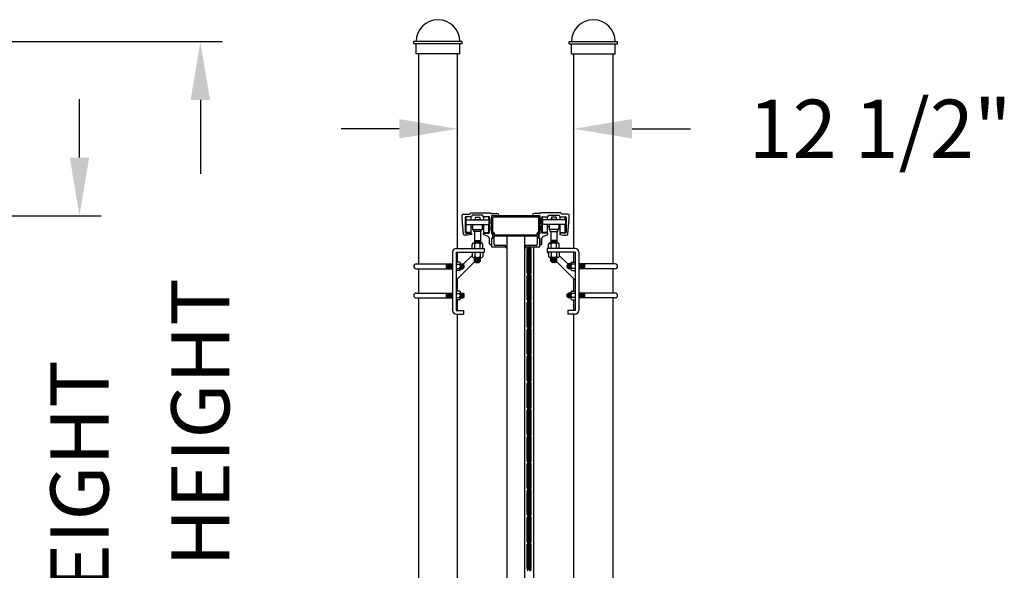
# Model space of a CAD drawing. Units: inches. Extents: x 5 to 843, y -852 to -204.
# Drawn here: x 524 to 626, y -421 to -364 of the extents above; entities that cross this region are included whole.
import ezdxf

# ---------------------------------------------------------------- set-up
doc = ezdxf.new("R2010")
doc.units = ezdxf.units.IN
doc.header["$LTSCALE"] = 24
doc.header["$MEASUREMENT"] = 0
doc.header["$PDMODE"] = 3
for name, color, linetype in [('DIMENSIONS', 4, 'Continuous'), ('FABRIC', 31, 'Continuous'), ('FRAME', 201, 'Continuous'), ('HARDWARE', 10, 'Continuous'), ('POSTS', 30, 'Continuous')]:
    doc.layers.add(name, color=color, linetype=linetype)
doc.styles.add('DIMENSIONS', font='simplex.shx', dxfattribs={"height": 6})
doc.dimstyles.new('DIMENSIONS', dxfattribs={"dimscale": 48, "dimtxt": 0.078125, "dimasz": 0.125, "dimexe": 0.046875, "dimexo": 0.078125, "dimgap": 0.046875, "dimtad": 0, "dimdec": 4, "dimzin": 3, "dimdsep": 46, "dimlunit": 4, "dimtxsty": 'DIMENSIONS', "dimcen": 0.046875, "dimadec": 0, "dimazin": 0, "dimtfac": 2.3, "dimtdec": 4, "dimtofl": 0, "dimtmove": 0, "dimatfit": 3, "dimfxl": 1, "dimfrac": 2, "dimtolj": 1, "dimtzin": 3, "dimarcsym": 0})

# ---------------------------------------------------------------- blocks, each defined once
blk = doc.blocks.new('*D9')
at = {"layer": 'DEFPOINTS', "color": 0}
for p in [(495.95, -384.3), (530.55, -384.3), (492.95, -480.36)]:
    blk.add_point(p, dxfattribs=at)
at = {"layer": 'DIMENSIONS', "color": 0, "lineweight": -2}
for p, q in [((530.55, -378.3), (530.55, -372.3)), ((499.7, -384.3), (532.8, -384.3)), ((496.7, -480.36), (532.8, -480.36)), ((530.55, -486.36), (530.55, -492.36))]:
    blk.add_line(p, q, dxfattribs=at)
at = {"layer": 'DIMENSIONS', "color": 0}
for points in [[(529.55, -378.3), (531.55, -378.3), (530.55, -384.3)], [(529.55, -486.36), (531.55, -486.36), (530.55, -480.36)]]:
    blk.add_solid(points, dxfattribs=at)
at = {"layer": 'DIMENSIONS', "color": 0, "insert": (530.55, -431.6), "char_height": 6, "attachment_point": 5, "rotation": 90, "style": 'DIMENSIONS'}
blk.add_mtext('\\A1;E = GATE HEIGHT', dxfattribs=at)
blk = doc.blocks.new('*D8')
at = {"layer": 'DEFPOINTS', "color": 0}
for p in [(492.95, -366.36), (543, -366.36), (492.95, -480.36)]:
    blk.add_point(p, dxfattribs=at)
at = {"layer": 'DIMENSIONS', "color": 0, "lineweight": -2}
for p, q in [((496.7, -366.36), (545.25, -366.36)), ((543, -372.36), (543, -379.97)), ((543, -474.36), (543, -466.75)), ((496.7, -480.36), (545.25, -480.36))]:
    blk.add_line(p, q, dxfattribs=at)
at = {"layer": 'DIMENSIONS', "color": 0}
for points in [[(542, -372.36), (544, -372.36), (543, -366.36)], [(542, -474.36), (544, -474.36), (543, -480.36)]]:
    blk.add_solid(points, dxfattribs=at)
at = {"layer": 'DIMENSIONS', "color": 0, "insert": (543, -423.36), "char_height": 6, "attachment_point": 5, "rotation": 90, "style": 'DIMENSIONS'}
blk.add_mtext('\\A1;F = POST HEIGHT', dxfattribs=at)
blk = doc.blocks.new('*D15')
at = {"layer": 'DEFPOINTS', "color": 0}
for p in [(581.48, -375.34), (581.48, -376.89), (569.49, -377.63)]:
    blk.add_point(p, dxfattribs=at)
at = {"layer": 'DIMENSIONS', "color": 0, "lineweight": -2}
for p, q in [((569.49, -373.88), (569.49, -373.09)), ((581.48, -373.14), (581.48, -373.09)), ((563.49, -375.34), (557.49, -375.34)), ((587.48, -375.34), (593.48, -375.34))]:
    blk.add_line(p, q, dxfattribs=at)
at = {"layer": 'DIMENSIONS', "color": 0}
for points in [[(563.49, -374.34), (563.49, -376.34), (569.49, -375.34)], [(587.48, -374.34), (587.48, -376.34), (581.48, -375.34)]]:
    blk.add_solid(points, dxfattribs=at)
at = {"layer": 'DIMENSIONS', "color": 0, "insert": (613.02, -375.34), "char_height": 6, "attachment_point": 5, "style": 'DIMENSIONS'}
blk.add_mtext('\\A1;12 1/2"', dxfattribs=at)

msp = doc.modelspace()

# ---------------------------------------------------------------- linework, layer by layer
at = {"layer": 'FABRIC'}
for p, q in [((576.67214, -390.18637), (576.67214, -387.69597)), ((576.79714, -390.18637), (576.79714, -387.69597)), ((576.94767, -390.18637), (576.94767, -387.69597)), ((577.07267, -390.18637), (577.07267, -387.69597)), ((576.67214, -392.9523), (576.67214, -390.4619)), ((576.79714, -392.9523), (576.79714, -390.4619)), ((576.94767, -392.9523), (576.94767, -390.4619)), ((577.07267, -392.9523), (577.07267, -390.4619)), ((576.67214, -395.71822), (576.67214, -393.22783)), ((576.79714, -395.71822), (576.79714, -393.22783)), ((576.94767, -395.71822), (576.94767, -393.22783)), ((577.07267, -395.71822), (577.07267, -393.22783)), ((576.67214, -398.48415), (576.67214, -395.99375)), ((576.79714, -398.48415), (576.79714, -395.99375)), ((576.94767, -398.48415), (576.94767, -395.99375)), ((577.07267, -398.48415), (577.07267, -395.99375)), ((576.67214, -401.25008), (576.67214, -398.75968)), ((576.79714, -401.25008), (576.79714, -398.75968)), ((576.94767, -401.25008), (576.94767, -398.75968)), ((577.07267, -401.25008), (577.07267, -398.75968)), ((576.67214, -404.01601), (576.67214, -401.52561)), ((576.79714, -404.01601), (576.79714, -401.52561)), ((576.94767, -404.01601), (576.94767, -401.52561)), ((577.07267, -404.01601), (577.07267, -401.52561)), ((576.67214, -406.78193), (576.67214, -404.29154)), ((576.79714, -406.78193), (576.79714, -404.29154)), ((576.94767, -406.78193), (576.94767, -404.29154)), ((577.07267, -406.78193), (577.07267, -404.29154)), ((576.67214, -409.54786), (576.67214, -407.05746)), ((576.79714, -409.54786), (576.79714, -407.05746)), ((576.94767, -409.54786), (576.94767, -407.05746)), ((577.07267, -409.54786), (577.07267, -407.05746)), ((576.67214, -412.31379), (576.67214, -409.82339)), ((576.79714, -412.31379), (576.79714, -409.82339)), ((576.94767, -412.31379), (576.94767, -409.82339)), ((577.07267, -412.31379), (577.07267, -409.82339)), ((576.67214, -415.07971), (576.67214, -412.58932)), ((576.79714, -415.07971), (576.79714, -412.58932)), ((576.94767, -415.07971), (576.94767, -412.58932)), ((577.07267, -415.07971), (577.07267, -412.58932)), ((576.67214, -417.84564), (576.67214, -415.35524)), ((576.79714, -417.84564), (576.79714, -415.35524)), ((576.94767, -417.84564), (576.94767, -415.35524)), ((577.07267, -417.84564), (577.07267, -415.35524)), ((576.67214, -420.61157), (576.67214, -418.12117)), ((576.79714, -420.61157), (576.79714, -418.12117)), ((576.94767, -420.61157), (576.94767, -418.12117)), ((577.07267, -420.61157), (577.07267, -418.12117))]:
    msp.add_line(p, q, dxfattribs=at)
for centre, radius, start, end in [((576.8724, -387.69597), 0.20026, 43.4651253, 180), ((576.8724, -387.69597), 0.07526, 90, 180), ((576.8724, -387.69597), 0.07526, 0, 90), ((576.8724, -387.69597), 0.20026, 0, 43.4651253), ((576.8724, -390.18637), 0.20026, 180, 223.4651253), ((576.8724, -390.4619), 0.20026, 90, 180), ((576.8724, -390.18637), 0.07526, 180, 270), ((576.8724, -390.4619), 0.07526, 90, 180), ((576.8724, -390.18637), 0.20026, 270, 0), ((576.8724, -390.18637), 0.07526, 270, 0), ((576.8724, -390.4619), 0.07526, 0, 90), ((576.8724, -390.4619), 0.20026, 0, 43.4651253), ((576.8724, -392.9523), 0.20026, 180, 223.4651253), ((576.8724, -393.22783), 0.20026, 90, 180), ((576.8724, -392.9523), 0.07526, 180, 270), ((576.8724, -393.22783), 0.07526, 90, 180), ((576.8724, -392.9523), 0.20026, 270, 0), ((576.8724, -392.9523), 0.07526, 270, 0), ((576.8724, -393.22783), 0.07526, 0, 90), ((576.8724, -393.22783), 0.20026, 0, 43.4651253), ((576.8724, -395.71822), 0.20026, 180, 223.4651253), ((576.8724, -395.99375), 0.20026, 90, 180), ((576.8724, -395.71822), 0.07526, 180, 270), ((576.8724, -395.99375), 0.07526, 90, 180), ((576.8724, -395.71822), 0.07526, 270, 0), ((576.8724, -395.71822), 0.20026, 270, 0), ((576.8724, -395.99375), 0.07526, 0, 90), ((576.8724, -395.99375), 0.20026, 0, 43.4651253), ((576.8724, -398.48415), 0.20026, 180, 223.4651253), ((576.8724, -398.75968), 0.20026, 90, 180), ((576.8724, -398.48415), 0.07526, 180, 270), ((576.8724, -398.48415), 0.07526, 270, 0), ((576.8724, -398.48415), 0.20026, 270, 0), ((576.8724, -398.75968), 0.20026, 0, 43.4651253), ((576.8724, -398.75968), 0.07526, 90, 180), ((576.8724, -398.75968), 0.07526, 0, 90), ((576.8724, -401.25008), 0.20026, 180, 223.4651253), ((576.8724, -401.52561), 0.20026, 90, 180), ((576.8724, -401.25008), 0.07526, 180, 270), ((576.8724, -401.52561), 0.07526, 90, 180), ((576.8724, -401.25008), 0.07526, 270, 0), ((576.8724, -401.25008), 0.20026, 270, 0), ((576.8724, -401.52561), 0.07526, 0, 90), ((576.8724, -401.52561), 0.20026, 0, 43.4651253), ((576.8724, -404.01601), 0.20026, 180, 223.4651253), ((576.8724, -404.29154), 0.20026, 90, 180), ((576.8724, -404.01601), 0.07526, 180, 270), ((576.8724, -404.29154), 0.07526, 90, 180), ((576.8724, -404.01601), 0.07526, 270, 0), ((576.8724, -404.01601), 0.20026, 270, 0), ((576.8724, -404.29154), 0.07526, 0, 90), ((576.8724, -404.29154), 0.20026, 0, 43.4651253), ((576.8724, -406.78193), 0.20026, 180, 223.4651253), ((576.8724, -407.05746), 0.20026, 90, 180), ((576.8724, -406.78193), 0.07526, 180, 270), ((576.8724, -407.05746), 0.07526, 90, 180), ((576.8724, -406.78193), 0.07526, 270, 0), ((576.8724, -406.78193), 0.20026, 270, 0), ((576.8724, -407.05746), 0.07526, 0, 90), ((576.8724, -407.05746), 0.20026, 0, 43.4651253), ((576.8724, -409.54786), 0.20026, 180, 223.4651253), ((576.8724, -409.82339), 0.20026, 90, 180), ((576.8724, -409.54786), 0.07526, 180, 270), ((576.8724, -409.82339), 0.07526, 90, 180), ((576.8724, -409.54786), 0.07526, 270, 0), ((576.8724, -409.54786), 0.20026, 270, 0), ((576.8724, -409.82339), 0.07526, 0, 90), ((576.8724, -409.82339), 0.20026, 0, 43.4651253), ((576.8724, -412.31379), 0.20026, 180, 223.4651253), ((576.8724, -412.58932), 0.20026, 90, 180), ((576.8724, -412.31379), 0.07526, 180, 270), ((576.8724, -412.58932), 0.07526, 90, 180), ((576.8724, -412.31379), 0.07526, 270, 0), ((576.8724, -412.31379), 0.20026, 270, 0), ((576.8724, -412.58932), 0.07526, 0, 90), ((576.8724, -412.58932), 0.20026, 0, 43.4651253), ((576.8724, -415.07971), 0.20026, 180, 223.4651253), ((576.8724, -415.35524), 0.20026, 90, 180), ((576.8724, -415.07971), 0.07526, 180, 270), ((576.8724, -415.35524), 0.07526, 90, 180), ((576.8724, -415.07971), 0.07526, 270, 0), ((576.8724, -415.07971), 0.20026, 270, 0), ((576.8724, -415.35524), 0.07526, 0, 90), ((576.8724, -415.35524), 0.20026, 0, 43.4651253), ((576.8724, -417.84564), 0.20026, 180, 223.4651253), ((576.8724, -417.84564), 0.07526, 180, 270), ((576.8724, -417.84564), 0.07526, 270, 0), ((576.8724, -417.84564), 0.20026, 270, 0), ((576.8724, -418.12117), 0.20026, 90, 180), ((576.8724, -418.12117), 0.07526, 90, 180), ((576.8724, -418.12117), 0.07526, 0, 90), ((576.8724, -418.12117), 0.20026, 0, 43.4651253), ((576.8724, -420.61157), 0.20026, 180, 223.4651253), ((576.8724, -420.8871), 0.20026, 90, 180), ((576.8724, -420.61157), 0.07526, 180, 270), ((576.8724, -420.61157), 0.07526, 270, 0), ((576.8724, -420.61157), 0.20026, 270, 0), ((576.8724, -420.8871), 0.20026, 0, 43.4651253)]:
    msp.add_arc(centre, radius, start, end, dxfattribs=at)
at = {"layer": 'FRAME'}
for p, q in [((569.98396, -384.6109), (569.98396, -384.2359)), ((570.10896, -384.1109), (570.75065, -384.1109)), ((570.92096, -384.3919), (570.35796, -384.3919)), ((570.75065, -384.1109), (570.82281, -383.9859)), ((570.82281, -383.9859), (572.88617, -383.9859)), ((571.01103, -384.2359), (570.92096, -384.3919)), ((572.0809, -384.2359), (571.01103, -384.2359)), ((572.17096, -384.3919), (572.0809, -384.2359)), ((572.73396, -384.3919), (572.17096, -384.3919)), ((572.88617, -383.9859), (572.92196, -384.0479)), ((572.92196, -384.0479), (573.54596, -384.0479)), ((577.98396, -384.2979), (572.98396, -384.2979)), ((572.98396, -384.2979), (572.98396, -386.0949)), ((573.73396, -384.2979), (572.98396, -384.2979)), ((572.98396, -384.2979), (572.98396, -384.5479)), ((573.73396, -384.2359), (573.73396, -384.2979)), ((577.23396, -384.2359), (577.23396, -384.2979)), ((577.23396, -384.2979), (577.98396, -384.2979)), ((578.04596, -384.0479), (577.42196, -384.0479)), ((577.98396, -386.0949), (577.98396, -384.2979)), ((577.98396, -384.2979), (577.98396, -384.5479)), ((578.08176, -383.9859), (578.04596, -384.0479)), ((580.14511, -383.9859), (578.08176, -383.9859)), ((578.23396, -384.3919), (578.79696, -384.3919)), ((578.79696, -384.3919), (578.88703, -384.2359)), ((578.88703, -384.2359), (579.9569, -384.2359)), ((579.9569, -384.2359), (580.04696, -384.3919)), ((580.04696, -384.3919), (580.60996, -384.3919)), ((580.21728, -384.1109), (580.14511, -383.9859)), ((580.85896, -384.1109), (580.21728, -384.1109)), ((580.98396, -384.6109), (580.98396, -384.2359)), ((570.10936, -386.18284), (569.98396, -384.6109)), ((570.29596, -384.4539), (570.29596, -386.0169)), ((572.79596, -386.0169), (572.79596, -384.4539)), ((572.98396, -384.5479), (572.92196, -384.6099)), ((572.92196, -384.6099), (572.92196, -385.1109)), ((572.92196, -385.1109), (572.98396, -385.1729)), ((572.98396, -385.2979), (572.92196, -385.3599)), ((572.92196, -385.3599), (572.92196, -385.7359)), ((572.98396, -385.1729), (572.98396, -385.2979)), ((573.10896, -384.5479), (573.10896, -385.9699)), ((577.73396, -384.4229), (573.23396, -384.4229)), ((577.85896, -385.9699), (577.85896, -384.5479)), ((577.98396, -384.5479), (578.04596, -384.6099)), ((578.04596, -385.1109), (577.98396, -385.1729)), ((577.98396, -385.1729), (577.98396, -385.2979)), ((577.98396, -385.2979), (578.04596, -385.3599)), ((578.04596, -384.6099), (578.04596, -385.1109)), ((578.04596, -385.3599), (578.04596, -385.7359)), ((578.17196, -386.0169), (578.17196, -384.4539)), ((580.67196, -384.4539), (580.67196, -386.0169)), ((580.85857, -386.18284), (580.98396, -384.6109)), ((570.54596, -386.2979), (570.23396, -386.2979)), ((570.35796, -386.0789), (570.92096, -386.0789)), ((570.92096, -386.2039), (570.54596, -386.2979)), ((570.92096, -386.0789), (570.92096, -386.2039)), ((572.17096, -386.2039), (572.17096, -386.0789)), ((572.17096, -386.0789), (572.73396, -386.0789)), ((572.64848, -386.41859), (572.17096, -386.2039)), ((572.92196, -385.7359), (572.98396, -385.7979)), ((572.98396, -385.7979), (572.98396, -386.1419)), ((572.98396, -386.1419), (573.10896, -386.1419)), ((572.99896, -386.1099), (573.12496, -386.1099)), ((573.12496, -386.1099), (572.99896, -386.1099)), ((573.10896, -386.1419), (573.10896, -386.5799)), ((573.12396, -385.9849), (573.17096, -385.9849)), ((573.13996, -386.1249), (573.13996, -386.5949)), ((573.26496, -386.0789), (573.26496, -386.2219)), ((573.26496, -387.2249), (573.26496, -386.3749)), ((573.27996, -386.2369), (577.68796, -386.2369)), ((573.27996, -386.3599), (577.68796, -386.3599)), ((574.56379, -386.3599), (574.56379, -473.38526)), ((576.40414, -386.3599), (576.40414, -473.38526)), ((577.70296, -386.2219), (577.70296, -386.0789)), ((577.70296, -386.3749), (577.70296, -387.2249)), ((577.79696, -385.9849), (577.84396, -385.9849)), ((577.82796, -386.5949), (577.82796, -386.1249)), ((577.84296, -386.1099), (577.96896, -386.1099)), ((577.85896, -386.1419), (577.85896, -386.5799)), ((577.98396, -386.1419), (577.85896, -386.1419)), ((578.04596, -385.7359), (577.98396, -385.7979)), ((577.98396, -385.7979), (577.98396, -386.1419)), ((578.79696, -386.0789), (578.23396, -386.0789)), ((578.31945, -386.41859), (578.79696, -386.2039)), ((578.79696, -386.2039), (578.79696, -386.0789)), ((580.60996, -386.0789), (580.04696, -386.0789)), ((580.04696, -386.0789), (580.04696, -386.2039)), ((580.04696, -386.2039), (580.42196, -386.2979)), ((580.42196, -386.2979), (580.73396, -386.2979)), ((572.79596, -387.1729), (572.79596, -386.6466)), ((572.98396, -387.2979), (572.92096, -387.2979)), ((573.10896, -386.5799), (572.98396, -386.5799)), ((572.98396, -386.5799), (572.98396, -387.2979)), ((572.98396, -386.6249), (572.98396, -387.4599)), ((573.12496, -386.6099), (572.99896, -386.6099)), ((572.99896, -386.6099), (573.12496, -386.6099)), ((574.46896, -387.3499), (573.38996, -387.3499)), ((574.38457, -387.4705), (574.47957, -387.3755)), ((576.48836, -387.3755), (576.58336, -387.4705)), ((577.57796, -387.3499), (576.49896, -387.3499)), ((577.96896, -386.6099), (577.84296, -386.6099)), ((577.85896, -386.5799), (577.98396, -386.5799)), ((577.98396, -386.5799), (577.98396, -387.2979)), ((577.98396, -387.4599), (577.98396, -386.6249)), ((577.98396, -387.2979), (578.04696, -387.2979)), ((578.17196, -387.1729), (578.17196, -386.6466)), ((572.99896, -387.4749), (574.37396, -387.4749)), ((574.38675, -387.46832), (574.56379, -387.64536)), ((576.58118, -387.46832), (576.40414, -387.64536)), ((576.59396, -387.4749), (577.96896, -387.4749)), ((577.32431, -387.4749), (577.32431, -473.38526))]:
    msp.add_line(p, q, dxfattribs=at)
for centre, radius, start, end in [((570.10896, -384.2359), 0.125, 90, 180), ((570.35796, -384.4539), 0.062, 90, 180), ((572.73396, -384.4539), 0.062, 0, 90), ((573.54596, -384.2359), 0.188, 0, 90), ((577.42196, -384.2359), 0.188, 90, 180), ((578.23396, -384.4539), 0.062, 90, 180), ((580.60996, -384.4539), 0.062, 0, 90), ((580.85896, -384.2359), 0.125, 0, 90), ((573.23396, -384.5479), 0.125, 90, 180), ((573.23396, -384.5479), 0.125, 90, 180), ((577.73396, -384.5479), 0.125, 0, 90), ((570.23396, -386.1729), 0.125, 184.560906, 270), ((570.35796, -386.0169), 0.062, 180, 270), ((572.54596, -386.6466), 0.25, 0, 65.7913164), ((572.73396, -386.0169), 0.062, 270, 0), ((572.99896, -386.0949), 0.015, 180, 270), ((572.99896, -386.0949), 0.015, 180, 270), ((573.12396, -385.9699), 0.015, 180, 270), ((573.12496, -386.1249), 0.015, 0, 90), ((573.12496, -386.1249), 0.015, 0, 90), ((573.17096, -386.0789), 0.094, 0, 90), ((573.27996, -386.2219), 0.015, 180, 270), ((573.27996, -386.3749), 0.015, 90, 180), ((577.68796, -386.2219), 0.015, 270, 0), ((577.68796, -386.3749), 0.015, 0, 90), ((577.79696, -386.0789), 0.094, 90, 180), ((577.84296, -386.1249), 0.015, 90, 180), ((577.84396, -385.9699), 0.015, 270, 0), ((577.96896, -386.0949), 0.015, 270, 0), ((578.23396, -386.0169), 0.062, 180, 270), ((578.42196, -386.6466), 0.25, 114.2086836, 180), ((580.60996, -386.0169), 0.062, 270, 0), ((580.73396, -386.1729), 0.125, 270, 355.439094), ((572.92096, -387.1729), 0.125, 180, 270), ((572.99896, -386.6249), 0.015, 90, 180), ((572.99896, -386.6249), 0.015, 90, 180), ((572.99896, -387.4599), 0.015, 180, 270), ((573.12496, -386.5949), 0.015, 270, 0), ((573.12496, -386.5949), 0.015, 270, 0), ((573.38996, -387.2249), 0.125, 180, 270), ((574.46896, -387.3649), 0.015, 315, 90), ((576.49896, -387.3649), 0.015, 90, 225), ((577.57796, -387.2249), 0.125, 270, 0), ((577.84296, -386.5949), 0.015, 180, 270), ((577.96896, -386.6249), 0.015, 0, 90), ((577.96896, -387.4599), 0.015, 270, 0), ((578.04696, -387.1729), 0.125, 270, 0), ((574.37396, -387.4599), 0.015, 270, 315), ((576.59396, -387.4599), 0.015, 225, 270)]:
    msp.add_arc(centre, radius, start, end, dxfattribs=at)
for points in [[(574.56379, -387.64536), (574.38675, -387.46832), (574.56379, -387.29128)], [(576.40414, -387.64536), (576.58118, -387.46832), (576.40414, -387.29128)]]:
    msp.add_solid(points, dxfattribs=at)
at = {"layer": 'HARDWARE'}
for p, q in [((570.39141, -384.70482), (570.39141, -384.3919)), ((570.89141, -384.70482), (570.89141, -384.3919)), ((572.20391, -384.70482), (572.20391, -384.3919)), ((572.70391, -384.70482), (572.70391, -384.3919)), ((578.26401, -384.70482), (578.26401, -384.3919)), ((578.76401, -384.70482), (578.76401, -384.3919)), ((580.07651, -384.70482), (580.07651, -384.3919)), ((580.57651, -384.70482), (580.57651, -384.3919)), ((570.36016, -384.70482), (572.73516, -384.70482)), ((570.36016, -384.70482), (570.36016, -385.17357)), ((570.36016, -385.17357), (572.73516, -385.17357)), ((570.39141, -386.01775), (570.39141, -385.17357)), ((570.89141, -386.01775), (570.89141, -385.17357)), ((570.89141, -385.42357), (571.04766, -385.42357)), ((571.04766, -385.17357), (571.04766, -385.70482)), ((571.04766, -385.20482), (572.04766, -385.20482)), ((571.17266, -384.67357), (571.92266, -384.67357)), ((571.17266, -384.67357), (571.17266, -384.70482)), ((571.29766, -384.42357), (571.29766, -384.67357)), ((571.29766, -384.42357), (571.79766, -384.42357)), ((571.42266, -385.17357), (571.42266, -385.20482)), ((571.67266, -385.17357), (571.67266, -385.20482)), ((571.79766, -384.42357), (571.79766, -384.67357)), ((571.92266, -384.67357), (571.92266, -384.70482)), ((572.04766, -385.17357), (572.04766, -385.70482)), ((572.04766, -385.42357), (572.20391, -385.42357)), ((572.20391, -386.01775), (572.20391, -385.17357)), ((572.70391, -386.01775), (572.70391, -385.17357)), ((572.73516, -384.70482), (572.73516, -385.17357)), ((578.23276, -384.70482), (578.23276, -385.17357)), ((580.60776, -384.70482), (578.23276, -384.70482)), ((580.60776, -385.17357), (578.23276, -385.17357)), ((578.26401, -386.01775), (578.26401, -385.17357)), ((578.76401, -386.01775), (578.76401, -385.17357)), ((578.92026, -385.42357), (578.76401, -385.42357)), ((578.92026, -385.17357), (578.92026, -385.70482)), ((579.92026, -385.20482), (578.92026, -385.20482)), ((579.04526, -384.67357), (579.04526, -384.70482)), ((579.79526, -384.67357), (579.04526, -384.67357)), ((579.67026, -384.42357), (579.17026, -384.42357)), ((579.17026, -384.42357), (579.17026, -384.67357)), ((579.29526, -385.17357), (579.29526, -385.20482)), ((579.54526, -385.17357), (579.54526, -385.20482)), ((579.67026, -384.42357), (579.67026, -384.67357)), ((579.79526, -384.67357), (579.79526, -384.70482)), ((579.92026, -385.17357), (579.92026, -385.70482)), ((580.07651, -385.42357), (579.92026, -385.42357)), ((580.07651, -386.01775), (580.07651, -385.17357)), ((580.57651, -386.01775), (580.57651, -385.17357)), ((580.60776, -384.70482), (580.60776, -385.17357)), ((570.89141, -386.01775), (570.39141, -386.01775)), ((571.04766, -385.70482), (572.04766, -385.70482)), ((571.15683, -385.89268), (571.15683, -385.70482)), ((571.93849, -385.89268), (571.15683, -385.89268)), ((571.23516, -385.89268), (571.23516, -387.08985)), ((571.86016, -385.89268), (571.86016, -387.08985)), ((571.93849, -385.89268), (571.93849, -385.70482)), ((572.20391, -386.01775), (572.70391, -386.01775)), ((578.76401, -386.01775), (578.26401, -386.01775)), ((579.92026, -385.70482), (578.92026, -385.70482)), ((579.02943, -385.89268), (579.02943, -385.70482)), ((579.02943, -385.89268), (579.81109, -385.89268)), ((579.10776, -385.89268), (579.10776, -387.08985)), ((579.73276, -385.89268), (579.73276, -387.08985)), ((579.81109, -385.89268), (579.81109, -385.70482)), ((580.07651, -386.01775), (580.57651, -386.01775)), ((571.0064, -387.65235), (571.0064, -387.20235)), ((571.14171, -387.08985), (571.95361, -387.08985)), ((571.23516, -386.83985), (571.86016, -386.83985)), ((571.23516, -386.96485), (571.86016, -386.96485)), ((571.27703, -387.65235), (571.27703, -387.20235)), ((571.36016, -386.90235), (571.73516, -386.90235)), ((571.36016, -387.02735), (571.73516, -387.02735)), ((571.8183, -387.65235), (571.8183, -387.20235)), ((572.08893, -387.65235), (572.08893, -387.20235)), ((578.879, -387.65235), (578.879, -387.20235)), ((579.82621, -387.08985), (579.01431, -387.08985)), ((579.73276, -386.83985), (579.10776, -386.83985)), ((579.73276, -386.96485), (579.10776, -386.96485)), ((579.14963, -387.65235), (579.14963, -387.20235)), ((579.60776, -386.90235), (579.23276, -386.90235)), ((579.60776, -387.02735), (579.23276, -387.02735)), ((579.6909, -387.65235), (579.6909, -387.20235)), ((579.96153, -387.65235), (579.96153, -387.20235)), ((568.98516, -388.02735), (568.98516, -394.02735)), ((569.36016, -387.65235), (572.23516, -387.65235)), ((569.36016, -388.02735), (572.23516, -388.02735)), ((569.36016, -388.02735), (569.36016, -394.02735)), ((571.0064, -388.37223), (570.09016, -389.28847)), ((571.0064, -388.02755), (571.0064, -388.47755)), ((571.27703, -388.02755), (571.27703, -388.47755)), ((571.8183, -388.02755), (571.8183, -388.47755)), ((572.23516, -388.02735), (572.08893, -388.17358)), ((572.08893, -388.02755), (572.08893, -388.47755)), ((572.23516, -387.65235), (572.23516, -388.02735)), ((578.73276, -387.65235), (578.73276, -388.02735)), ((581.60776, -387.65235), (578.73276, -387.65235)), ((578.73276, -388.02735), (578.879, -388.17358)), ((581.60776, -388.02735), (578.73276, -388.02735)), ((578.879, -388.02755), (578.879, -388.47755)), ((579.14963, -388.02755), (579.14963, -388.47755)), ((579.6909, -388.02755), (579.6909, -388.47755)), ((579.96153, -388.02755), (579.96153, -388.47755)), ((579.96153, -388.37223), (580.87777, -389.28847)), ((581.60776, -388.02735), (581.60776, -394.02735)), ((581.98276, -388.02735), (581.98276, -394.02735)), ((565.23503, -389.24597), (568.98497, -389.24597)), ((568.35997, -389.74623), (568.35997, -389.24597)), ((568.42247, -389.68373), (568.42247, -389.30847)), ((568.48497, -389.74623), (568.48497, -389.24597)), ((568.54747, -389.68373), (568.54747, -389.30847)), ((568.60997, -389.74623), (568.60997, -389.24597)), ((568.67247, -389.68373), (568.67247, -389.30847)), ((568.73497, -389.74623), (568.73497, -389.24597)), ((568.79747, -389.68373), (568.79747, -389.30847)), ((568.85997, -389.74623), (568.85997, -389.24597)), ((568.92247, -389.68373), (568.92247, -389.30847)), ((571.26632, -388.9962), (569.36016, -390.90235)), ((569.71016, -389.06309), (569.36016, -389.06309)), ((569.36016, -389.27959), (569.71016, -389.27959)), ((569.79766, -389.82086), (569.79766, -389.17134)), ((569.79766, -389.24597), (570.04766, -389.24597)), ((569.86016, -389.68373), (569.86016, -389.30847)), ((569.92266, -389.74623), (569.92266, -389.24597)), ((569.98516, -389.68373), (569.98516, -389.30847)), ((570.04766, -389.74623), (570.04766, -389.24597)), ((570.17266, -389.37097), (570.04766, -389.24597)), ((570.17266, -389.62123), (570.17266, -389.37097)), ((571.14171, -388.59005), (571.95361, -388.59005)), ((571.23516, -388.96505), (571.23516, -388.59005)), ((571.23516, -388.71505), (571.86016, -388.71505)), ((571.23516, -388.84005), (571.86016, -388.84005)), ((571.36016, -389.09005), (571.23516, -388.96505)), ((571.23516, -388.96505), (571.86016, -388.96505)), ((571.36016, -388.65255), (571.73516, -388.65255)), ((571.36016, -388.77755), (571.73516, -388.77755)), ((571.36016, -388.90255), (571.73516, -388.90255)), ((571.36016, -389.09005), (571.73516, -389.09005)), ((571.73516, -389.09005), (571.86016, -388.96505)), ((571.86016, -388.96505), (571.86016, -388.59005)), ((579.82621, -388.59005), (579.01431, -388.59005)), ((579.10776, -388.96505), (579.10776, -388.59005)), ((579.73276, -388.71505), (579.10776, -388.71505)), ((579.73276, -388.84005), (579.10776, -388.84005)), ((579.23276, -389.09005), (579.10776, -388.96505)), ((579.73276, -388.96505), (579.10776, -388.96505)), ((579.60776, -388.65255), (579.23276, -388.65255)), ((579.60776, -388.77755), (579.23276, -388.77755)), ((579.60776, -388.90255), (579.23276, -388.90255)), ((579.60776, -389.09005), (579.23276, -389.09005)), ((579.60776, -389.09005), (579.73276, -388.96505)), ((579.70161, -388.9962), (581.60776, -390.90235)), ((579.73276, -388.96505), (579.73276, -388.59005)), ((580.79526, -389.37097), (580.92026, -389.24597)), ((580.79526, -389.62123), (580.79526, -389.37097)), ((580.92026, -389.74623), (580.92026, -389.24597)), ((581.17026, -389.24597), (580.92026, -389.24597)), ((580.98276, -389.68373), (580.98276, -389.30847)), ((581.04526, -389.74623), (581.04526, -389.24597)), ((581.10776, -389.68373), (581.10776, -389.30847)), ((581.17026, -389.82086), (581.17026, -389.17134)), ((581.25776, -389.06309), (581.60776, -389.06309)), ((581.60776, -389.27959), (581.25776, -389.27959)), ((585.7329, -389.24597), (581.98296, -389.24597)), ((582.04546, -389.68373), (582.04546, -389.30847)), ((582.10796, -389.74623), (582.10796, -389.24597)), ((582.17046, -389.68373), (582.17046, -389.30847)), ((582.23296, -389.74623), (582.23296, -389.24597)), ((582.29546, -389.68373), (582.29546, -389.30847)), ((582.35796, -389.74623), (582.35796, -389.24597)), ((582.42046, -389.68373), (582.42046, -389.30847)), ((582.48296, -389.74623), (582.48296, -389.24597)), ((582.54546, -389.68373), (582.54546, -389.30847)), ((582.60796, -389.74623), (582.60796, -389.24597)), ((565.23503, -389.74623), (568.98497, -389.74623)), ((569.36016, -389.71261), (569.71016, -389.71261)), ((569.71016, -389.92911), (569.36016, -389.92911)), ((569.44952, -389.92911), (569.36016, -390.01847)), ((569.79766, -389.74623), (570.04766, -389.74623)), ((570.04766, -389.74623), (570.17266, -389.62123)), ((580.92026, -389.74623), (580.79526, -389.62123)), ((581.17026, -389.74623), (580.92026, -389.74623)), ((581.60776, -389.71261), (581.25776, -389.71261)), ((581.25776, -389.92911), (581.60776, -389.92911)), ((581.51841, -389.92911), (581.60776, -390.01847)), ((585.7329, -389.74623), (581.98296, -389.74623)), ((565.23503, -392.24597), (568.98497, -392.24597)), ((568.35997, -392.74623), (568.35997, -392.24597)), ((568.42247, -392.68373), (568.42247, -392.30847)), ((568.48497, -392.74623), (568.48497, -392.24597)), ((568.54747, -392.68373), (568.54747, -392.30847)), ((568.60997, -392.74623), (568.60997, -392.24597)), ((568.67247, -392.68373), (568.67247, -392.30847)), ((568.73497, -392.74623), (568.73497, -392.24597)), ((568.79747, -392.68373), (568.79747, -392.30847)), ((568.85997, -392.74623), (568.85997, -392.24597)), ((568.92247, -392.68373), (568.92247, -392.30847)), ((569.71016, -392.06309), (569.36016, -392.06309)), ((569.36016, -392.27959), (569.71016, -392.27959)), ((569.79766, -392.82086), (569.79766, -392.17134)), ((569.79766, -392.24597), (570.04766, -392.24597)), ((569.86016, -392.68373), (569.86016, -392.30847)), ((569.92266, -392.74623), (569.92266, -392.24597)), ((569.98516, -392.68373), (569.98516, -392.30847)), ((570.17266, -392.37097), (570.04766, -392.24597)), ((570.04766, -392.74623), (570.04766, -392.24597)), ((570.17266, -392.62123), (570.17266, -392.37097)), ((580.79526, -392.37097), (580.92026, -392.24597)), ((580.79526, -392.62123), (580.79526, -392.37097)), ((580.92026, -392.74623), (580.92026, -392.24597)), ((581.17026, -392.24597), (580.92026, -392.24597)), ((580.98276, -392.68373), (580.98276, -392.30847)), ((581.04526, -392.74623), (581.04526, -392.24597)), ((581.10776, -392.68373), (581.10776, -392.30847)), ((581.17026, -392.82086), (581.17026, -392.17134)), ((581.25776, -392.06309), (581.60776, -392.06309)), ((581.60776, -392.27959), (581.25776, -392.27959)), ((585.7329, -392.24597), (581.98296, -392.24597)), ((582.04546, -392.68373), (582.04546, -392.30847)), ((582.10796, -392.74623), (582.10796, -392.24597)), ((582.17046, -392.68373), (582.17046, -392.30847)), ((582.23296, -392.74623), (582.23296, -392.24597)), ((582.29546, -392.68373), (582.29546, -392.30847)), ((582.35796, -392.74623), (582.35796, -392.24597)), ((582.42046, -392.68373), (582.42046, -392.30847)), ((582.48296, -392.74623), (582.48296, -392.24597)), ((582.54546, -392.68373), (582.54546, -392.30847)), ((582.60796, -392.74623), (582.60796, -392.24597)), ((565.23503, -392.74623), (568.98497, -392.74623)), ((569.36016, -392.71261), (569.71016, -392.71261)), ((569.71016, -392.92911), (569.36016, -392.92911)), ((569.79766, -392.74623), (570.04766, -392.74623)), ((570.04766, -392.74623), (570.17266, -392.62123)), ((580.92026, -392.74623), (580.79526, -392.62123)), ((581.17026, -392.74623), (580.92026, -392.74623)), ((581.60776, -392.71261), (581.25776, -392.71261)), ((581.25776, -392.92911), (581.60776, -392.92911)), ((585.7329, -392.74623), (581.98296, -392.74623)), ((569.36016, -394.02735), (570.11016, -394.02735)), ((569.36016, -394.40235), (570.11016, -394.40235)), ((570.11016, -394.02735), (570.11016, -394.40235)), ((580.85776, -394.02735), (580.85776, -394.40235)), ((581.60776, -394.02735), (580.85776, -394.02735)), ((581.60776, -394.40235), (580.85776, -394.40235))]:
    msp.add_line(p, q, dxfattribs=at)
for centre, radius, start, end in [((571.14171, -387.22748), 0.13763, 10.5207871, 169.4792129), ((571.54766, -387.47162), 0.38177, 44.8554507, 135.1445493), ((571.95361, -387.22748), 0.13763, 10.5207871, 169.4792129), ((579.01431, -387.22748), 0.13763, 10.5207871, 169.4792129), ((579.42026, -387.47162), 0.38177, 44.8554507, 135.1445493), ((579.82621, -387.22748), 0.13763, 10.5207871, 169.4792129), ((569.36016, -388.02735), 0.375, 90, 180), ((571.14171, -388.45242), 0.13763, 190.5207871, 349.4792129), ((571.54766, -388.20828), 0.38177, 224.8554507, 315.1445493), ((571.95361, -388.45242), 0.13763, 190.5207871, 349.4792129), ((579.01431, -388.45242), 0.13763, 190.5207871, 349.4792129), ((579.42026, -388.20828), 0.38177, 224.8554507, 315.1445493), ((579.82621, -388.45242), 0.13763, 190.5207871, 349.4792129), ((581.60776, -388.02735), 0.375, 0, 90), ((565.23503, -389.4961), 0.25013, 90, 270), ((569.68695, -389.17134), 0.11071, 282.1034489, 77.8965511), ((569.48606, -389.4961), 0.31161, 315.9882814, 44.0117186), ((581.28098, -389.17134), 0.11071, 102.1034489, 257.8965511), ((581.48187, -389.4961), 0.31161, 135.9882814, 224.0117186), ((585.7329, -389.4961), 0.25013, 270, 90), ((569.68695, -389.82086), 0.11071, 282.1034489, 77.8965511), ((581.28098, -389.82086), 0.11071, 102.1034489, 257.8965511), ((565.23503, -392.4961), 0.25013, 90, 270), ((569.68695, -392.17134), 0.11071, 282.1034489, 77.8965511), ((569.48606, -392.4961), 0.31161, 315.9882814, 44.0117186), ((581.28098, -392.17134), 0.11071, 102.1034489, 257.8965511), ((581.48187, -392.4961), 0.31161, 135.9882814, 224.0117186), ((585.7329, -392.4961), 0.25013, 270, 90), ((569.68695, -392.82086), 0.11071, 282.1034489, 77.8965511), ((581.28098, -392.82086), 0.11071, 102.1034489, 257.8965511), ((569.36016, -394.02735), 0.375, 180, 270), ((581.60776, -394.02735), 0.375, 270, 0)]:
    msp.add_arc(centre, radius, start, end, dxfattribs=at)
at = {"layer": 'POSTS'}
for p, q in [((569.98516, -366.3599), (564.98516, -366.3599)), ((564.98516, -366.6099), (564.98516, -366.3599)), ((569.98516, -366.6099), (564.98516, -366.6099)), ((565.23516, -367.6099), (565.23516, -366.6099)), ((569.73516, -367.6099), (569.73516, -366.6099)), ((569.98516, -366.6099), (569.98516, -366.3599)), ((580.98276, -366.3599), (585.98276, -366.3599)), ((580.98276, -366.6099), (580.98276, -366.3599)), ((580.98276, -366.6099), (585.98276, -366.6099)), ((581.23276, -367.6099), (581.23276, -366.6099)), ((585.73276, -367.6099), (585.73276, -366.6099)), ((585.98276, -366.6099), (585.98276, -366.3599)), ((569.73516, -367.6099), (565.23516, -367.6099)), ((565.48516, -367.6099), (565.48516, -389.24597)), ((569.48516, -387.6585), (569.48516, -367.6099)), ((581.23276, -367.6099), (585.73276, -367.6099)), ((581.48276, -387.6585), (581.48276, -367.6099)), ((585.48276, -367.6099), (585.48276, -389.24597)), ((569.48516, -389.06309), (569.48516, -388.02735)), ((581.48276, -389.06309), (581.48276, -388.02735)), ((565.48516, -389.74623), (565.48516, -392.24597)), ((585.48276, -389.74623), (585.48276, -392.24597)), ((569.48516, -392.06309), (569.48516, -390.77735)), ((581.48276, -392.06309), (581.48276, -390.77735)), ((565.48516, -392.74623), (565.48516, -422.18767)), ((569.48516, -394.02735), (569.48516, -392.92911)), ((581.48276, -394.02735), (581.48276, -392.92911)), ((585.48276, -392.74623), (585.48276, -422.18767)), ((569.48516, -422.18767), (569.48516, -394.40235)), ((581.48276, -422.18767), (581.48276, -394.40235))]:
    msp.add_line(p, q, dxfattribs=at)
for centre in [(567.48516, -366.3599), (583.48276, -366.3599)]:
    msp.add_arc(centre, 2.25, 0, 180, dxfattribs=at)

# ---------------------------------------------------------------- dimensions: what is measured, and where the dimension line sits
at = {"layer": 'DIMENSIONS'}
dim = msp.add_linear_dim(base=(543.00236, -366.3599), p1=(492.95353, -480.3599), p2=(492.95353, -366.3599), angle=90, text='F = POST HEIGHT', dimstyle='DIMENSIONS', dxfattribs=at)
dim.commit()
dim.dimension.update_dxf_attribs({"geometry": '*D8', "text_midpoint": (543.00236, -423.3599)})
dim = msp.add_linear_dim(base=(581.48276, -375.33725), p1=(569.48516, -377.6342), p2=(581.48276, -376.88624), text='12 1/2"', dimstyle='DIMENSIONS', dxfattribs=at)
dim.commit()
dim.dimension.update_dxf_attribs({"geometry": '*D15', "text_midpoint": (613.01848, -375.33725)})
dim = msp.add_linear_dim(base=(530.54749, -384.2979), p1=(492.95353, -480.3599), p2=(495.95353, -384.2979), angle=90, text='E = GATE HEIGHT', dimstyle='DIMENSIONS', dxfattribs=at)
dim.commit()
dim.dimension.update_dxf_attribs({"geometry": '*D9', "text_midpoint": (530.54749, -431.59818), "dimtype": 160})

doc.saveas('drawing.dxf')
